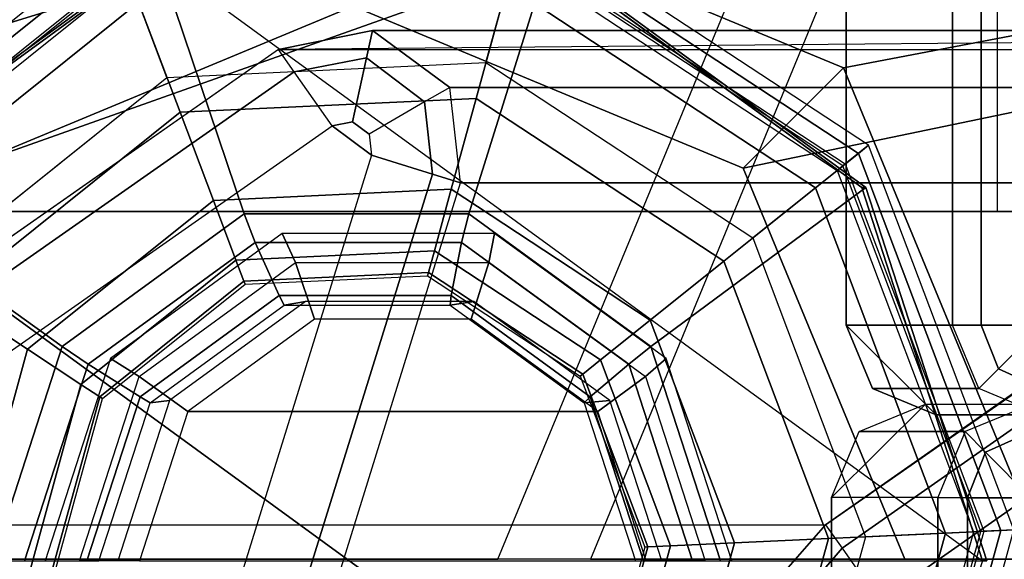
# Model space of a CAD drawing. Units: inches. Extents: x -13.1 to 14.7, y -24.2 to 24.2.
# Drawn here: x -12.8 to -12.1, y -22.6 to -22.3 of the extents above; entities that cross this region are included whole.
import ezdxf

# ---------------------------------------------------------------- set-up
doc = ezdxf.new("R2010")
doc.units = ezdxf.units.IN
doc.header["$MEASUREMENT"] = 0
for name, color, linetype in [('SEAT-ARM', 5, 'Continuous'), ('SEAT-ARMCAP', 5, 'Continuous'), ('SEAT-BASE', 5, 'Continuous'), ('SEAT-GLIDE', 5, 'Continuous')]:
    doc.layers.add(name, color=color, linetype=linetype)

msp = doc.modelspace()

# ---------------------------------------------------------------- linework, layer by layer
at = {"layer": 'SEAT-ARM'}
for points in [[(-12.95660547183888, -22.38174750807104, 13.16789279502391), (-12.95660547183888, 22.35500249192899, 13.16789279502391), (-12.13914679483923, 22.35500249192899, 24.85809650902391), (-12.13914679483923, -22.38174750807104, 24.85809650902391)], [(-12.856849066839, -22.38174750807104, 13.16091714802391), (-12.856849066839, 22.35500249192899, 13.16091714802391), (-12.0393903898389, 22.35500249192899, 24.85112086202391), (-12.0393903898389, -22.38174750807104, 24.85112086202391)], [(-12.13914679483923, -22.38174750807104, 24.85809650902391), (-12.0393903898389, -22.38174750807104, 24.85112086202391), (-12.0393903898389, 22.35500249192899, 24.85112086202391), (-12.13914679483923, 22.35500249192899, 24.85809650902391)], [(-12.62015720986938, -22.2731879699304, 13.08673367632281), (-12.55723087175693, -22.26064356225254, 13.08579127564804), (-12.56124931719569, -22.27883873335668, 13.04220714313841), (-12.60965741918653, -22.28818322506538, 13.04253950225379)], [(-11.73693095079716, -22.2606464196142, 24.81669646060179), (-12.55723340303803, -22.26064697195318, 13.08578900518291), (-12.62012840967373, -22.27322910007069, 13.08923843229091), (-11.7998239720032, -22.27322910007069, 24.82013843252646)], [(-12.52239633983436, -22.30841524516086, 13.04122467630669), (-12.56124931719569, -22.27883873335668, 13.04220714313841), (-12.55723087175693, -22.26064356225254, 13.08579127564804), (-12.50549042399098, -22.29860310105278, 13.08296065150184)], [(-11.68522637851947, -22.29865214216841, 24.81386284588494), (-12.50553039085753, -22.29865287488155, 13.08296282241184), (-12.55723340303803, -22.26064697195318, 13.08578900518291), (-11.73693095079716, -22.2606464196142, 24.81669646060179)], [(-12.2540026738825, -22.59124845107067, 24.82013843532281), (-11.78646694429062, -22.26564946787857, 24.81940723793643), (-12.62015720986938, -22.2731879699304, 13.08673367632281), (-13.07430711164443, -22.59124845070289, 13.08923843532901)], [(-12.62015720986938, -22.2731879699304, 13.08673367632281), (-13.07433591120298, -22.59120732067083, 13.08673367629921), (-13.063836120622, -22.60620257566063, 13.04253950205344), (-12.60965741918653, -22.28818322506538, 13.04253950225379)], [(-11.79982397178765, -22.2732291003839, 24.82013843533557), (-12.25400267338046, -22.59124845075416, 24.82013843532167), (-12.24301854892656, -22.60693540619889, 24.86270471731153), (-11.78883984739741, -22.28891605573779, 24.86270471727355)], [(-12.60965741918653, -22.28818322506538, 13.04253950225379), (-12.56124931719569, -22.27883873335668, 13.04220714313841), (-12.57070785602036, -22.32166618955921, 13.02423367632291), (-12.58430868220012, -22.32438497326586, 13.02423367632281)], [(-12.55944729029943, -22.32991950478504, 13.02423367632291), (-12.57070785602036, -22.32166618955921, 13.02423367632291), (-12.56124931719569, -22.27883873335668, 13.04220714313841), (-12.52239633983436, -22.30841524516086, 13.04122467630669)], [(-12.60965741918653, -22.28818322506538, 13.04253950225379), (-13.063836120622, -22.60620257566063, 13.04253950205344), (-13.0384873836183, -22.64240432388556, 13.02423367594531), (-12.58430868220012, -22.32438497326586, 13.02423367632281)], [(-11.78883984739741, -22.28891605573779, 24.86270471727355), (-12.24301854892656, -22.60693540619889, 24.86270471731153), (-12.2181829454812, -22.64240432375584, 24.8801336763288), (-11.76400424403437, -22.32438497317685, 24.88013367639956)], [(-12.52239633983436, -22.30841524516086, 13.04122467630669), (-12.51708724491391, -22.35665318849954, 13.04109084828307), (-12.49830706381545, -22.36248458973216, 13.08256910832523), (-12.50549042399098, -22.29860310105278, 13.08296065150184)], [(-11.67800262596484, -22.36248459007061, 24.81346910294434), (-12.49830706459215, -22.36248458997113, 13.08256910270711), (-12.50553039085753, -22.29865287488155, 13.08296282241184), (-11.68522637851947, -22.29865214216841, 24.81386284588494)], [(-12.55944729029943, -22.32991950478504, 13.02423367632291), (-12.55786315487512, -22.34399193191416, 13.02423367630519), (-12.51708724491391, -22.35665318849954, 13.04109084828307), (-12.52239633983436, -22.30841524516086, 13.04122467630669)], [(-12.58430868007963, -22.32438497229487, 13.02423367632281), (-12.57070785602036, -22.32166618955921, 13.02423367632291), (-12.55944729029943, -22.32991950478504, 13.02423367632291), (-12.55786315487512, -22.34399193191416, 13.02423367630519)], [(-12.58430868220012, -22.32438497326575, 13.02423367632281), (-12.55786316539252, -22.34399192880721, 13.02423367632281), (-12.65276955765148, -22.64964052782466, 13.02423367632281), (-13.03848738109764, -22.6424043280482, 13.02423367632281)], [(-12.21818294520745, -22.64240432420104, 24.88013367632281), (-11.83227119480489, -22.6490159578201, 24.88013367594909), (-11.73755871633739, -22.34399193120726, 24.88013367632281), (-11.76400424382018, -22.3243849726216, 24.88013367632281)], [(-12.61191403278008, -22.66186235854582, 13.04102698962242), (-12.51708724502214, -22.35665318871247, 13.0410908482456), (-12.55786315490741, -22.34399193215063, 13.0242336760583), (-12.65276956631942, -22.64964052748599, 13.02423367655144)], [(-12.59302133236815, -22.66750835887717, 13.08254244411264), (-12.4983070641174, -22.36248458988484, 13.08256910838771), (-12.51708724502214, -22.35665318871247, 13.0410908482456), (-12.61191403278008, -22.66186235854582, 13.04102698962242)], [(-11.67786997039047, -22.3625257805121, 24.81763367637203), (-11.7725824483141, -22.66754980624421, 24.81763367632281), (-12.59301954188277, -22.66750861607068, 13.08256910832281), (-12.49830706443117, -22.36248459002036, 13.08256910274014)], [(-12.0393903898389, -22.38174750807104, 24.85112086202391), (-12.13914679483923, -22.38174750807104, 24.85809650902391), (-12.95660547183888, -22.38174750807104, 13.16789279502391), (-12.856849066839, -22.38174750807104, 13.16091714802391)], [(-13.07430711175402, -22.59124845107067, 13.08923843835703), (-12.25400267360783, -22.59124845122619, 24.82013843700608), (-12.29309602481817, -22.63594210268138, 24.82150318845214), (-13.11340041330686, -22.63594200822024, 13.09060318763252)], [(-12.24301854954592, -22.60693540671411, 24.86270471737557), (-12.27573084423329, -22.64497821642465, 24.8631750602113), (-12.29309602501917, -22.63594210253893, 24.82150318579521), (-12.25400267395526, -22.5912484513334, 24.82013843535787)], [(-12.21818294612285, -22.64240432423901, 24.88013367647208), (-12.2377594672389, -22.66473693320893, 24.88013367632281), (-12.27573084423329, -22.64497821642465, 24.8631750602113), (-12.24301854954592, -22.60693540671411, 24.86270471737557)]]:
    msp.add_3dface(points, dxfattribs=at)
at = {"layer": 'SEAT-ARMCAP'}
for points in [[(-12.16907201854747, 22.46695249192339, 25.86465452446494), (-12.24027404665731, 22.46695249192339, 24.95994697847357), (-12.24027404665731, -22.45774750807652, 24.95994697847357), (-12.16907201866115, -22.45774750807652, 25.86465452447387)], [(-10.11127404669332, -22.45774750807652, 24.95994697847357), (-12.24027404669323, -22.4577475005616, 24.95994697847357), (-12.24027404665731, 22.46695249192339, 24.95994697847357), (-10.11127404669332, 22.46695248440847, 24.95994697847357)], [(-12.1499850232949, -22.45774750807652, 25.90400632912709), (-12.1499850232376, 22.46695249192339, 25.90400632907028), (-12.16907201854747, 22.46695249192339, 25.86465452446494), (-12.16907201866115, -22.45774750807652, 25.86465452447387)], [(-12.10925697865741, -22.45774750807652, 25.91994697847358), (-12.10925697869334, 22.46695249192339, 25.9199469784691), (-12.1499850232376, 22.46695249192339, 25.90400632907028), (-12.1499850232949, -22.45774750807652, 25.90400632912709)], [(-12.18008851472223, -22.51774750048958, 24.95994697863126), (-12.24027404669323, -22.4577475005616, 24.95994697847357), (-10.11127404669332, -22.45774749304655, 24.95994697847357), (-10.17145957871662, -22.51774750048094, 24.95994697815972)], [(-12.22259702713291, -22.50022212537374, 24.95994725771585), (-12.15155259916673, -22.50017390752612, 25.86327571585081), (-12.16907201871709, -22.4577475005616, 25.86465452407201), (-12.24027404650542, -22.4577475005616, 24.95994697901029)], [(-12.18008851538343, -22.51774750056154, 24.95994697847357), (-12.22259702713291, -22.50022212537374, 24.95994725771585), (-12.24027404657772, -22.4577475005616, 24.95994697901597), (-12.18008851538343, -22.51774750056154, 24.95994697847357)], [(-12.1515525992113, -22.50017390787445, 25.86327571571457), (-12.16907201878894, -22.4577475005616, 25.86465452445466), (-12.14998502336357, -22.4577475005616, 25.90400632908917), (-12.13836787745777, -22.48694841627253, 25.90353438654294)], [(-12.13836787745777, -22.48694841627253, 25.90353438654294), (-12.14998502336357, -22.4577475005616, 25.90400632908917), (-12.10925697869334, -22.4577475005616, 25.91994697837553), (-12.10925697874063, -22.45774750051123, 25.91994697888155)], [(-12.10925697864195, -22.5001739075559, 25.90237338527279), (-12.13836787745777, -22.48694841627253, 25.90353438654294), (-12.10925697874063, -22.45774750051123, 25.91994697888155), (-12.10925697864195, -22.45774750059888, 25.91994697837553)], [(-12.10925697864195, -22.5177475007107, 25.85994697833739), (-12.1515525992113, -22.50017390787445, 25.86327571571457), (-12.13836787745777, -22.48694841627253, 25.90353438654294), (-12.10925697864195, -22.5001739075559, 25.90237338527279)], [(-12.18008851475906, -22.51774750041761, 24.95994697868597), (-12.10925697870198, -22.5177475007107, 25.85994697832901), (-12.15155259916673, -22.50017390752612, 25.86327571585081), (-12.22259702713291, -22.50022212537374, 24.95994725771585)], [(-12.2499629675558, -22.5730480484043, 24.96991824902982), (-12.231494114611, -22.52882669888129, 24.9699185389292), (-12.18719164094, -22.51062646373452, 24.96991824861107), (-12.2499629675558, -22.5730480484043, 24.96991824902982)], [(-12.18719162915477, -22.51062646368621, 24.96991824856597), (-12.11655690212092, -22.51071475715798, 25.86741824832195), (-12.16063768805361, -22.52896549656919, 25.87088568324864), (-12.231494114611, -22.52882669888129, 24.9699185389292)], [(-12.14692083525415, -22.54275920708915, 25.9128217991227), (-12.1165797848721, -22.52902056902622, 25.91161242242961), (-12.11655690260704, -22.51071475715742, 25.86741824886656), (-12.1606376890968, -22.52896549644515, 25.87088568352658)], [(-12.10925697870198, -22.5177475007107, 25.85994697832901), (-12.18008851538343, -22.51774750056154, 24.95994697847357), (-10.17145957871662, -22.51774750048094, 24.95994697815972), (-10.24229111474415, -22.51774750051038, 25.85994697847357)], [(-12.231494114611, -22.52882669888129, 24.9699185389292), (-12.16063768805361, -22.52896549656919, 25.87088568324864), (-12.1789423119767, -22.57313682422387, 25.87232194182351), (-12.2499629675558, -22.5730480484043, 24.96991824902982)], [(-12.15906004071758, -22.57316167679153, 25.9133134054585), (-12.14692083525415, -22.54275920708915, 25.9128217991227), (-12.1606376890968, -22.52896549644515, 25.87088568352658), (-12.17894231193395, -22.5731368239525, 25.87232194236456)], [(-12.11663502752072, -22.57321470835427, 25.92991824953165), (-12.11663502754573, -22.573214708058, 25.92991824861108), (-12.1165797848721, -22.52902056902622, 25.91161242242961), (-12.14692083525415, -22.54275920708915, 25.9128217991227)], [(-12.11663502752299, -22.573214708058, 25.92991824861108), (-12.11663502752072, -22.57321470835427, 25.92991824953165), (-12.14692083525415, -22.54275920708915, 25.9128217991227), (-12.15906004071758, -22.57316167679153, 25.9133134054585)], [(-12.17894231199489, -22.57313682449524, 25.87232194159934), (-12.2499629675558, -22.5730480484043, 24.96991824902982), (-12.25086886129657, -23.29776298146771, 24.96991824856811), (-12.17992793500207, -23.36163620854427, 25.87232194262928)], [(-12.17894231199489, -22.57313682449524, 25.87232194159934), (-12.17992793622489, -23.36163620848026, 25.87232194159934), (-12.16004566503898, -23.3616610613193, 25.91331340537449), (-12.15906004080898, -22.57316167733416, 25.91331340537449)], [(-12.15906004080898, -22.57316167733416, 25.91331340537449), (-12.16004566503898, -23.3616610613193, 25.91331340537449), (-12.11762065123366, -23.36171409258645, 25.92991824861108), (-12.11663502700367, -22.57321470860143, 25.92991824861108)]]:
    msp.add_3dface(points, dxfattribs=at)
for points, invisible_edges in [([(-12.2499629675558, -22.5730480484043, 24.96991824902982), (-12.18719162915477, -22.51062646368621, 24.96991824856597), (-11.428071182444, -23.96392649912048, 24.96991824852516), (-11.69008269811275, -23.92180481179366, 24.96991824872129)], 10), ([(-9.483910069501235, -22.51400556557394, 24.96991824861107), (-12.18719164094, -22.51062646373452, 24.96991824861107), (-12.11655690260704, -22.51071475715742, 25.86741824886656), (-9.356549686708604, -22.51416476633494, 25.47167535188163)], 4), ([(-11.428071182444, -23.96392649912048, 24.96991824852516), (-12.18719162915477, -22.51062646368621, 24.96991824856597), (-9.483910069501235, -22.51400556557394, 24.96991824861107), (-11.42807118244355, -23.96392649895563, 24.96991824861107)], 5), ([(-12.2499629675558, -22.5730480484043, 24.96991824902982), (-11.69008269811275, -23.92180481179366, 24.96991824872129), (-12.02394261687868, -23.71598084875268, 24.9699182487291), (-12.25086886129657, -23.29776298146771, 24.96991824856811)], 1)]:
    msp.add_3dface(points, dxfattribs=dict(at, invisible_edges=invisible_edges))
at = {"layer": 'SEAT-BASE'}
for points in [[(-11.73051010332165, -21.86979219601528, 12.66319739982944), (-12.57008383423636, -22.14939750677956, 0.6567336763228551), (-12.8980875358784, -22.28559285352787, 0.6796699294843549), (-12.25574300275412, -22.08788204221116, 12.6999252620146)], [(-11.20527720389782, -22.08788204223197, 12.62646953764489), (-12.24208013259431, -22.28559285352787, 0.6337974231613552), (-12.57008383423636, -22.14939750677956, 0.6567336763228551), (-11.73051010332165, -21.86979219601528, 12.66319739982944)], [(-12.57008383423636, -22.24439750677959, 0.6567336763228551), (-11.73224522134888, -21.93356951682392, 12.63838405629543), (-12.21249059961656, -22.13297941826352, 12.67196608454828), (-12.83107602694099, -22.35276799774056, 0.6749840283008224)], [(-12.30909164153218, -22.35276799774056, 0.6384833243448877), (-11.25199984307801, -22.13297941825567, 12.60480202804234), (-11.73224522134888, -21.93356951682392, 12.63838405629543), (-12.57008383423636, -22.24439750677959, 0.6567336763228551)], [(-12.25574300275412, -22.08788204221116, 12.6999252620146), (-11.40124120219434, -22.083744162941, 24.96991824875339), (-11.62177177207514, -22.61439750743102, 24.96991824883006), (-12.47330159322246, -22.61439750683849, 12.71513844065697)], [(-12.25574300275412, -22.08788204221116, 12.6999252620146), (-12.8980875358784, -22.28559285352787, 0.6796699294843549), (-13.0339511176071, -22.6143975067796, 0.6891704366138702), (-12.47330159322246, -22.6143975067796, 12.71513844065698)], [(-10.98771861344994, -22.61439750680904, 12.61125635900397), (-12.10621655086561, -22.6143975067796, 0.6242969160318395), (-12.24208013259431, -22.28559285352787, 0.6337974231613552), (-11.20527720389782, -22.08788204223197, 12.62646953764489)], [(-12.83107602694099, -22.35276799774056, 0.6749840283008224), (-12.21249059961656, -22.13297941826352, 12.67196608454828), (-12.41141474857795, -22.61439750679074, 12.68587621610374), (-12.93918253283255, -22.6143975067796, 0.6825435716081794)], [(-11.35695195277867, -22.12795116310451, 24.96991852518178), (-12.21249059961656, -22.13297941826352, 12.67196608454828), (-12.41141474832375, -22.6143975067796, 12.68587621609252), (-11.55911915423394, -22.61439750649754, 24.96991824287817)], [(-12.20098513564017, -22.6143975067796, 0.6309237810375308), (-11.05307569410888, -22.6143975067796, 12.59089189648634), (-11.25199984307801, -22.13297941825567, 12.60480202804234), (-12.30909164153218, -22.35276799774056, 0.6384833243448877)], [(-12.83107602694099, -22.35276799774056, 0.6749840283008224), (-12.8980875358784, -22.28559285352787, 0.6796699294843549), (-12.57008383423636, -22.14939750677956, 0.6567336763228551), (-12.57008383423636, -22.24439750677959, 0.6567336763228551)], [(-12.57008383423636, -22.24439750677959, 0.6567336763228551), (-12.57008383423636, -22.14939750677956, 0.6567336763228551), (-12.24208013259431, -22.28559285352787, 0.6337974231613552), (-12.30909164153218, -22.35276799774056, 0.6384833243448877)], [(-12.30909164153218, -22.35276799774056, 0.6384833243448877), (-12.24208013259431, -22.28559285352787, 0.6337974231613552), (-12.10621655086561, -22.6143975067796, 0.6242969160318395), (-12.20098513564017, -22.6143975067796, 0.6309237810375308)]]:
    msp.add_3dface(points, dxfattribs=at)
at = {"layer": 'SEAT-GLIDE'}
for points in [[(-12.22528529575447, -22.33736607971866, 0.1125562144504473), (-12.45510916108742, -22.18630380790228, 0.1125562144152763), (-12.46039226279254, -22.20559341198623, 0.3796852203236711), (-12.2408975592175, -22.34986636846463, 0.3796852203236711)], [(-12.22528529575447, -22.33736607971866, 0.1125562144504473), (-12.45510916170451, -22.18630380773789, 0.1125562144504477), (-12.45740703364481, -22.1946937740604, 0.05741664954303172), (-12.23207581167662, -22.3428030498178, 0.05741664954303172)], [(-12.23207581167662, -22.3428030498178, 0.05741664954303172), (-12.45740703364481, -22.1946937740604, 0.05741664954303172), (-12.46715440611206, -22.2302832798598, 0.01553086227026013), (-12.26088058829828, -22.36586620304615, 0.01553086227026057)], [(-12.72983275061961, -22.19917894152684, 0.1125562144504473), (-12.94452098904458, -22.37107361758785, 0.1125562144504477), (-12.9372517383822, -22.37585166584586, 0.05741664954303172), (-12.72676026959789, -22.20731722210189, 0.05741664954303172)], [(-12.72983275061961, -22.19917894152672, 0.1125562144504473), (-12.9445209886976, -22.37107361705171, 0.1125562144152763), (-12.92780805324674, -22.38205896083116, 0.3796852203236711), (-12.72276872428256, -22.2178898880843, 0.3796852203236711)], [(-12.46039226279254, -22.20559341198623, 0.3796852203236711), (-12.2408975592175, -22.34986636846463, 0.3796852203236711), (-12.24238839791587, -22.35106003998101, 0.3855630730693345), (-12.46089675408666, -22.20743540539945, 0.3855630728841279)], [(-12.72676026959789, -22.20731722210189, 0.05741664954303172), (-12.9372517383822, -22.37585166584586, 0.05741664954303172), (-12.90641621072291, -22.39611973006095, 0.01553086227026013), (-12.71372707292949, -22.24183909889985, 0.01553086227026057)], [(-12.70109613814111, -22.21129848866121, 0.6658949490602364), (-12.70388639710973, -22.21129848866735, 0.6259923870511592), (-12.91586875778466, -22.36568877586922, 0.6408156377214222), (-12.91307849882332, -22.36568877585319, 0.6807181997310021)], [(-12.91586875778466, -22.36568877586922, 0.6408156377214222), (-12.70388639710973, -22.21129848866735, 0.6259923870511681), (-12.14890937182599, -22.61549750805079, 0.5871846129711713), (-12.22987942858799, -22.86530624027182, 0.5928465909034308)], [(-12.64318659318178, -22.38333030295144, 0.6927305286210252), (-12.70109613814111, -22.21129848866121, 0.6658949490602364), (-12.91307849882332, -22.36568877585319, 0.6807181997310021), (-12.76494679017424, -22.47201028423524, 0.7012448310183288)], [(-12.49268271276105, -22.38333030295007, 0.6822062720780817), (-12.43907153031341, -22.21129848866735, 0.6475724035840855), (-12.70109613814111, -22.21129848866121, 0.6658949490602364), (-12.64318659318178, -22.38333030295144, 0.6927305286210252)], [(-12.37092251576723, -22.47201028423171, 0.6736919696806698), (-12.22708916963848, -22.36568877586922, 0.6327491529138225), (-12.43907153031341, -22.21129848866735, 0.6475724035840855), (-12.49268271276105, -22.38333030295007, 0.6822062720780817)], [(-12.24238839781083, -22.35106003989699, 0.3855630728841279), (-12.46089675412213, -22.20743540552928, 0.3855630730693345), (-12.46221752937436, -22.21225780663065, 0.389195785535255), (-12.24629146376719, -22.35418511215596, 0.3891957857218697)], [(-12.22708916963848, -22.36568877586922, 0.6327491529138225), (-12.22987942859982, -22.36568877585319, 0.5928465909042426), (-12.44186178928203, -22.21129848866121, 0.6076698415750084), (-12.43907153031341, -22.21129848866735, 0.6475724035840855)], [(-12.92780805324674, -22.38205896083116, 0.3796852203236711), (-12.72276872428256, -22.2178898880843, 0.3796852203236711), (-12.72209416970236, -22.21967662472753, 0.3855630730693345), (-12.92621210979132, -22.38310796783185, 0.3855630728841279)], [(-12.72032816307956, -22.22435436138721, 0.389195785535255), (-12.46221752938936, -22.21225780657369, 0.3891957857218697), (-12.48788498612157, -22.30597456007513, 0.4207676292964981), (-12.68600824622263, -22.31525976012119, 0.4207676292964981)], [(-12.46221752937436, -22.21225780663065, 0.389195785535255), (-12.24629146376719, -22.35418511215596, 0.3891957857218697), (-12.32214219806701, -22.4149166058653, 0.4207676292964981), (-12.48788498612157, -22.30597456007513, 0.4207676292964981)], [(-12.72209416974965, -22.21967662460168, 0.3855630728841279), (-12.926212109679, -22.38310796790574, 0.3855630730693345), (-12.92203387568588, -22.38585430371029, 0.389195785535255), (-12.72032816312458, -22.22435436134981, 0.3891957857218697)], [(-12.92203387568588, -22.38585430371029, 0.389195785535255), (-12.72032816312458, -22.22435436134981, 0.3891957857218697), (-12.68600824622263, -22.31525976012119, 0.4207676292964981), (-12.84083562697379, -22.43922557517817, 0.4207676292964981)], [(-12.46715440611206, -22.2302832798598, 0.01553086227026013), (-12.71372707292903, -22.24183909889996, 0.01553086227026013), (-12.6947943612181, -22.29198740539425, -4.935440119346879e-05), (-12.48131395557266, -22.28198248078274, -4.935440119346879e-05)], [(-12.26088058829828, -22.36586620304615, 0.01553086227026057), (-12.46715440611206, -22.2302832798598, 0.01553086227026013), (-12.48131395557266, -22.28198248078274, -4.935440119346879e-05), (-12.30272393230234, -22.39936896083623, -4.93544011930247e-05)], [(-12.71372707292949, -22.24183909889985, 0.01553086227026057), (-12.90641621072291, -22.39611973006095, 0.01553086227026013), (-12.86162289021422, -22.42556219352423, -4.935440119346879e-05), (-12.6947943612181, -22.29198740539425, -4.93544011930247e-05)], [(-12.50453200673201, -22.36675599017065, 0.4571521752356165), (-12.66374954057892, -22.37421784322032, 0.4571521752356165), (-12.68600824621763, -22.31525976013438, 0.4207676293544109), (-12.48788498612521, -22.30597456008877, 0.4207676293544109)], [(-12.37133634887005, -22.45430494254549, 0.4571521752356165), (-12.50453200673201, -22.36675599017065, 0.4571521752356165), (-12.48788498612521, -22.30597456008877, 0.4207676293544109), (-12.32214219807793, -22.41491660587417, 0.4207676293544109)], [(-12.66374954057892, -22.37421784322032, 0.4571521752356165), (-12.78817326408625, -22.47384032744867, 0.4571521752356165), (-12.84083562696196, -22.4392255751859, 0.4207676293544109), (-12.68600824621763, -22.31525976013438, 0.4207676293544109)], [(-12.12814605813628, -22.59466510399034, 0.1125562144504473), (-12.22528529535202, -22.33736608021445, 0.1125562144152763), (-12.2408975592175, -22.34986636846452, 0.3796852203236711), (-12.14812412997253, -22.59560139180201, 0.3796852203236711)], [(-12.12814605813628, -22.59466510399034, 0.1125562144504473), (-12.22528529575447, -22.33736607971866, 0.1125562144504477), (-12.23207581167662, -22.3428030498178, 0.05741664954303172), (-12.13683547175879, -22.59507234008413, 0.05741664954303172)], [(-12.13683547175879, -22.59507234008413, 0.05741664954303172), (-12.23207581167662, -22.3428030498178, 0.05741664954303172), (-12.26088058829828, -22.36586620304615, 0.01553086227026013), (-12.17369520690409, -22.59679980009582, 0.01553086227026057)], [(-12.2408975592175, -22.34986636846452, 0.3796852203236711), (-12.14812412997253, -22.59560139180201, 0.3796852203236711), (-12.15003186632885, -22.59569079934408, 0.3855630730693345), (-12.24238839781083, -22.35106003989688, 0.3855630728841279)], [(-12.24629146378902, -22.35418511221076, 0.389195785535255), (-12.1550263842696, -22.59592487129601, 0.3891957857218697), (-12.25208799370603, -22.60047373880377, 0.4207676292964981), (-12.32214219806701, -22.4149166058653, 0.4207676292964981)], [(-12.15003186619424, -22.59569079933772, 0.3855630728841279), (-12.24238839791587, -22.35106003998101, 0.3855630730693345), (-12.24629146378902, -22.35418511221076, 0.389195785535255), (-12.1550263842696, -22.59592487129601, 0.3891957857218697)], [(-12.22987942858799, -22.86530624027182, 0.5928465909034308), (-12.44186178926293, -23.0196965274738, 0.6076698415736939), (-12.99683881454666, -22.61549750809036, 0.64647761565368), (-12.91586875778466, -22.36568877586922, 0.6408156377214222)], [(-12.76494679017424, -22.47201028423524, 0.7012448310183288), (-12.91307849882332, -22.36568877585319, 0.6807181997310021), (-12.99404855559715, -22.61549750807058, 0.6863801776640717), (-12.81145504698634, -22.61549750808877, 0.7044970051462567)], [(-12.51583060509438, -22.40800931607271, 0.516023607135315), (-12.64864220209347, -22.41423363443869, 0.516023607135315), (-12.66374954057892, -22.37421784322032, 0.4571521752356165), (-12.50453200673201, -22.36675599017065, 0.4571521752356165)], [(-12.40472520353114, -22.48103843478566, 0.516023607135315), (-12.51583060509438, -22.40800931607271, 0.516023607135315), (-12.50453200673201, -22.36675599017065, 0.4571521752356165), (-12.37133634887005, -22.45430494254549, 0.4571521752356165)], [(-12.3244142589524, -22.61549750808445, 0.6704397955525678), (-12.14611911287602, -22.61549750809036, 0.6270871749815647), (-12.22708916963848, -22.36568877586922, 0.6327491529138225), (-12.37092251576723, -22.47201028423171, 0.6736919696806698)], [(-12.17369520690409, -22.59679980009582, 0.01553086227026057), (-12.26088058829828, -22.36586620304615, 0.01553086227026013), (-12.30272393230234, -22.39936896083623, -4.935440119346879e-05), (-12.22723961024531, -22.5993091999942, -4.93544011930247e-05)], [(-12.14611911287602, -22.61549750809036, 0.6270871749815647), (-12.14890937182599, -22.61549750807058, 0.5871846129711713), (-12.22987942859982, -22.36568877585319, 0.5928465909042426), (-12.22708916963848, -22.36568877586922, 0.6327491529138225)], [(-12.64864220209347, -22.41423363443857, 0.516023607135315), (-12.75243047857475, -22.49733391182451, 0.516023607135315), (-12.78817326408625, -22.47384032744867, 0.4571521752356165), (-12.66374954057892, -22.37421784322032, 0.4571521752356165)], [(-12.76494679017424, -22.47201028423524, 0.7012448310183288), (-12.74752926985047, -22.48377229311518, 0.7182479215727842), (-12.63575006275369, -22.40236163306099, 0.7104315579789375), (-12.64318659318178, -22.38333030295144, 0.6927305286210252)], [(-12.64318659318178, -22.38333030295144, 0.6927305286210252), (-12.63575006275369, -22.40236163306099, 0.7104315579789375), (-12.49758336426657, -22.40236163305121, 0.7007700012369842), (-12.49268271276105, -22.38333030295007, 0.6822062720780817)], [(-12.49268271276105, -22.38333030295007, 0.6822062720780817), (-12.49758336426657, -22.40236163305121, 0.7007700012369842), (-12.38580415715842, -22.48377229308949, 0.6929536376423311), (-12.37092251576723, -22.47201028423171, 0.6736919696806698)], [(-12.73249979756019, -22.48010327983729, 1.00557357920561), (-12.71341373038831, -22.4921150356505, 1.041510187080352), (-12.60871399648568, -22.41586047422754, 1.034188868477212), (-12.61760714414459, -22.39642504485721, 0.9975395022365188)], [(-12.61760714414459, -22.39642504485721, 0.9975395022365188), (-12.60871399648568, -22.41586047422754, 1.034188868477212), (-12.47929800827751, -22.41586047430178, 1.025139221007311), (-12.47559201432296, -22.39642504484846, 0.987608836960364)], [(-12.47559201432296, -22.39642504484846, 0.987608836960364), (-12.47929800827751, -22.41586047430178, 1.025139221007311), (-12.37459827446219, -22.49211503584468, 1.01781790241025), (-12.36069936089734, -22.48010327981456, 0.9795747599905624)], [(-12.74752926985047, -22.48377229311518, 0.7182479215727842), (-12.71278407443697, -22.50577759393491, 0.7809354307463661), (-12.61967809619, -22.43796695771971, 0.7744248265146894), (-12.63575006275369, -22.40236163306099, 0.7104315579789375)], [(-12.63575006275369, -22.40236163306099, 0.7104315579789375), (-12.61967809619, -22.43796695771971, 0.7744248265146894), (-12.50459277790333, -22.43796695771971, 0.7663772771053967), (-12.49758336426657, -22.40236163305121, 0.7007700012369842)], [(-12.49758336426657, -22.40236163305121, 0.7007700012369842), (-12.50459277790333, -22.43796695771971, 0.7663772771053967), (-12.41148679965681, -22.50577759393491, 0.75986667287372), (-12.38580415715842, -22.48377229308949, 0.6929536376423311)], [(-12.51982715091208, -22.42260146297531, 0.5872025196527417), (-12.64329842682992, -22.42838803995892, 0.5872025196527417), (-12.64864220209347, -22.41423363443869, 0.516023607135315), (-12.51583060509438, -22.40800931607271, 0.516023607135315)], [(-12.41653552576508, -22.49049461892253, 0.5872025196527417), (-12.51982715091208, -22.42260146297531, 0.5872025196527417), (-12.51583060509438, -22.40800931607271, 0.516023607135315), (-12.40472520353114, -22.48103843478566, 0.516023607135315)], [(-12.64329842682992, -22.42838803995892, 0.5872025196527417), (-12.73978752275252, -22.50564407414436, 0.5872025196527417), (-12.75243047857475, -22.49733391182451, 0.516023607135315), (-12.64864220209347, -22.41423363443857, 0.516023607135315)], [(-12.60871399662437, -22.41586047427268, 1.034188868486909), (-12.59598129578762, -22.45381790032263, 1.039472524517357), (-12.68077424005469, -22.51557401520381, 1.045401824785245), (-12.71341373047562, -22.49211503577078, 1.041510187086452)], [(-12.47929800841393, -22.41586047425733, 1.02513922101684), (-12.49117145265882, -22.45381790031649, 1.032143506327055), (-12.59598129578762, -22.45381790032263, 1.039472524517357), (-12.60871399662437, -22.41586047427268, 1.034188868486909)], [(-12.37459827454495, -22.49211503573054, 1.017817902416036), (-12.40637850838493, -22.51557401518778, 1.026214206058667), (-12.49117145265882, -22.45381790031649, 1.032143506327055), (-12.47929800841393, -22.41586047425733, 1.02513922101684)], [(-12.31503878114245, -22.60342397621707, 0.4571521752356165), (-12.37133634887005, -22.45430494254549, 0.4571521752356165), (-12.32214219807793, -22.41491660587417, 0.4207676293544109), (-12.25208799372012, -22.60047373880445, 0.4207676293544109)], [(-12.51982715088525, -22.42260146287799, 0.6429087344037985), (-12.519827150938, -22.42260146296826, 0.5872025196527391), (-12.64329842682992, -22.42838803995903, 0.5872025196260684), (-12.64329842686584, -22.42838803986456, 0.6429087344037985)], [(-12.52039209870918, -22.42466419455036, 0.6490893432321343), (-12.51982715091208, -22.42260146297519, 0.6429087345993967), (-12.64329842683037, -22.42838803995892, 0.6429087345993971), (-12.64254303600001, -22.43038889284151, 0.6490893432321343)], [(-12.41820502133305, -22.49183133583813, 0.6490893432321343), (-12.41653552576508, -22.49049461892253, 0.6429087345993967), (-12.51982715091208, -22.42260146297519, 0.6429087345993971), (-12.52039209870918, -22.42466419455036, 0.6490893432321343)], [(-12.41653552568641, -22.49049461885943, 0.6429087344037985), (-12.41653552578191, -22.49049461890172, 0.5872025196527391), (-12.51982715091208, -22.42260146297531, 0.5872025196260684), (-12.5198271508857, -22.42260146287788, 0.642908734403798)], [(-12.64329842686584, -22.42838803986456, 0.6429087344037985), (-12.64329842685493, -22.42838803996847, 0.5872025196527391), (-12.73978752275252, -22.50564407414436, 0.5872025196260684), (-12.7397875228371, -22.50564407408899, 0.642908734403798)], [(-12.64254303599955, -22.43038889284162, 0.6490893432321343), (-12.64329842683037, -22.42838803995892, 0.6429087345993967), (-12.73978752275252, -22.50564407414436, 0.6429087345993971), (-12.73800032691724, -22.50681879053991, 0.6490893432321343)], [(-12.78817326408625, -22.47384032744856, 0.4571521752356165), (-12.83027754388058, -22.62757103992408, 0.4571521752356165), (-12.89322833130291, -22.6305212773367, 0.4207676293544109), (-12.84083562696196, -22.4392255751859, 0.4207676293544109)], [(-12.71278407443697, -22.50577759393491, 0.7809354307463661), (-12.70608842474212, -22.50969616292696, 0.79936945101276), (-12.61630766030021, -22.44430733559784, 0.7930913683814946), (-12.61967809619, -22.43796695771971, 0.7744248265146894)], [(-12.61630766030021, -22.44430733559784, 0.7930913683814946), (-12.60197797603632, -22.44192969356129, 1.009090252769623), (-12.69300569566258, -22.50822669937429, 1.015455531001569), (-12.70608842474212, -22.50969616292696, 0.79936945101276)], [(-12.61967809619, -22.43796695771971, 0.7744248265146894), (-12.61630766030021, -22.44430733559784, 0.7930913683814946), (-12.50533253245567, -22.44430733558852, 0.7853312314862997), (-12.50459277790333, -22.43796695771971, 0.7663772771053967)], [(-12.50533253245567, -22.44430733558852, 0.7853312314862997), (-12.48946152668123, -22.44192969354935, 1.001222336174997), (-12.60197797603632, -22.44192969356129, 1.009090252769623), (-12.61630766030021, -22.44430733559784, 0.7930913683814946)], [(-12.50459277790333, -22.43796695771971, 0.7663772771053967), (-12.50533253245567, -22.44430733558852, 0.7853312314862997), (-12.41555176800284, -22.5096961629024, 0.7790531488542669), (-12.41148679965681, -22.50577759393491, 0.75986667287372)], [(-12.41555176800284, -22.5096961629024, 0.7790531488542669), (-12.39843380704087, -22.50822669934303, 0.9948570579420704), (-12.48946152668123, -22.44192969354935, 1.001222336174997), (-12.50533253245567, -22.44430733558852, 0.7853312314862997)], [(-12.40637850838493, -22.51557401518778, 1.026214206058674), (-12.49117145265882, -22.45381790031649, 1.032143506327058), (-12.59598129578762, -22.45381790032263, 1.039472524517366), (-12.68077424005469, -22.51557401520381, 1.045401824785246)], [(-12.35776448446677, -22.6054263493977, 0.516023607135315), (-12.40472520353114, -22.48103843478566, 0.516023607135315), (-12.37133634887005, -22.45430494254549, 0.4571521752356165), (-12.31503878114245, -22.60342397621707, 0.4571521752356165)], [(-12.75243047857475, -22.49733391182451, 0.516023607135315), (-12.78755184055581, -22.62556866674345, 0.516023607135315), (-12.83027754388058, -22.62757103992408, 0.4571521752356165), (-12.78817326408625, -22.47384032744856, 0.4571521752356165)], [(-12.81145504698634, -22.61549750808877, 0.7044970051462567), (-12.79022512763231, -22.61549750808422, 0.7212335067906874), (-12.74752926985047, -22.48377229311518, 0.7182479215727842), (-12.76494679017424, -22.47201028423524, 0.7012448310183288)], [(-12.37092251576723, -22.47201028423171, 0.6736919696806698), (-12.38580415715842, -22.48377229308949, 0.6929536376423311), (-12.34310829935748, -22.61549750805239, 0.689968052423124), (-12.3244142589524, -22.61549750808445, 0.6704397955525678)], [(-12.77638488592083, -22.61549750807058, 1.008642323526537), (-12.75340547033693, -22.61549750796917, 1.04430668195903), (-12.71341373038831, -22.4921150356505, 1.041510187080352), (-12.73249979756019, -22.48010327983729, 1.00557357920561)], [(-12.37287744144169, -22.60613462983247, 0.5872025196527417), (-12.41653552576508, -22.49049461892253, 0.5872025196527417), (-12.40472520353114, -22.48103843478566, 0.516023607135315), (-12.35776448446677, -22.6054263493977, 0.516023607135315)], [(-12.36069936089734, -22.48010327981456, 0.9795747599905624), (-12.37459827446219, -22.49211503584468, 1.01781790241025), (-12.33460653465409, -22.61549750820905, 1.015021407541415), (-12.31681427251988, -22.61549750804249, 0.9765060156684839)], [(-12.79022512763231, -22.61549750808422, 0.7212335067906874), (-12.74834739342759, -22.61549750807058, 0.7834222602655316), (-12.71278407443697, -22.50577759393491, 0.7809354307463661), (-12.74752926985047, -22.48377229311518, 0.7182479215727842)], [(-12.38580415715842, -22.48377229308949, 0.6929536376423311), (-12.41148679965681, -22.50577759393491, 0.75986667287372), (-12.37592348066573, -22.61549750807058, 0.7573798433545544), (-12.34310829935748, -22.61549750805239, 0.689968052423124)], [(-12.71341373047562, -22.49211503577078, 1.041510187086452), (-12.68077424005469, -22.51557401520381, 1.045401824785245), (-12.71316226275803, -22.61549750809036, 1.04766661595805), (-12.75340547033693, -22.61549750812037, 1.04430668195903)], [(-12.37501379421792, -22.60623475166005, 0.6490893432321343), (-12.37287744144169, -22.60613462983235, 0.6429087345993967), (-12.41653552576508, -22.49049461892241, 0.6429087345993971), (-12.41820502133305, -22.49183133583801, 0.6490893432321343)], [(-12.37287744134119, -22.60613462982769, 0.6429087344037985), (-12.37287744144305, -22.60613462980575, 0.5872025196527391), (-12.41653552576508, -22.49049461892253, 0.5872025196260684), (-12.41653552568641, -22.49049461885943, 0.642908734403798)], [(-12.33460653465409, -22.61549750807058, 1.015021407541417), (-12.37399048566976, -22.61549750807058, 1.023949414885049), (-12.40637850838493, -22.51557401518778, 1.026214206058667), (-12.37459827454495, -22.49211503573054, 1.017817902416036)], [(-12.73978752275252, -22.50564407414436, 0.5872025196527417), (-12.77243888358089, -22.62486038630868, 0.5872025196527417), (-12.78755184055581, -22.62556866674345, 0.516023607135315), (-12.75243047857475, -22.49733391182451, 0.516023607135315)], [(-12.7397875228371, -22.50564407408899, 0.6429087344037985), (-12.73978752276753, -22.50564407416664, 0.5872025196527391), (-12.77243888358089, -22.62486038630868, 0.5872025196260684), (-12.77243888368184, -22.62486038631346, 0.642908734403798)], [(-12.73800032691724, -22.5068187905398, 0.6490893432321343), (-12.73978752275252, -22.50564407414436, 0.6429087345993967), (-12.77243888358134, -22.6248603863088, 0.6429087345993967), (-12.77030253080511, -22.6247602644811, 0.6490893432321343)], [(-12.74834739342759, -22.61549750807058, 0.7834222602655316), (-12.74038162541046, -22.61549750810082, 0.8017674652068347), (-12.70608842474212, -22.50969616292696, 0.79936945101276), (-12.71278407443697, -22.50577759393491, 0.7809354307463661)], [(-12.70608842474212, -22.50969616292696, 0.79936945101276), (-12.69300569566258, -22.50822669937429, 1.015455531001569), (-12.72777519051306, -22.61549750807058, 1.017886850929331), (-12.74038162541046, -22.61549750810082, 0.8017674652068347)], [(-12.41148679965681, -22.50577759393491, 0.75986667287372), (-12.41555176800284, -22.5096961629024, 0.7790531488542669), (-12.38125856731676, -22.61549750807058, 0.7766551346589488), (-12.37592348066573, -22.61549750807058, 0.7573798433545544)], [(-12.38125856731676, -22.61549750807058, 0.7766551346589488), (-12.36366431216811, -22.61549750803192, 0.9924257380127237), (-12.39843380704087, -22.50822669934303, 0.9948570579420704), (-12.41555176800284, -22.5096961629024, 0.7790531488542669)], [(-12.37399048567113, -22.61549750807058, 1.023949414865291), (-12.40637850838493, -22.51557401518778, 1.026214206058667), (-12.68077424005469, -22.51557401520381, 1.045401824785245), (-12.71316226275803, -22.61549750809036, 1.047666615958051)], [(-12.35714306093678, -22.75715468869248, 0.4571521752356165), (-12.31503878114245, -22.60342397621707, 0.4571521752356165), (-12.25208799372012, -22.60047373880445, 0.4207676293544109), (-12.30448069806107, -22.79176944095525, 0.4207676293544109)], [(-12.15502638431917, -22.59592487132761, 0.389195785535255), (-12.22328244927803, -22.8451407124345, 0.3891957857218697), (-12.30448069804925, -22.79176944096298, 0.4207676292964981), (-12.25208799370603, -22.60047373880366, 0.4207676292964981)], [(-12.23890011429967, -22.83487528608021, 0.01553086227026013), (-12.17369520690409, -22.59679980009582, 0.01553086227026013), (-12.22723961024531, -22.5993091999942, -4.935440119346879e-05), (-12.28369343480881, -22.80543282261692, -4.935440119346879e-05)], [(-12.20806458664038, -22.85514335029529, 0.05741664954303172), (-12.13683547175924, -22.59507234008413, 0.05741664954303172), (-12.17369520690409, -22.59679980009582, 0.01553086227026013), (-12.23890011429967, -22.83487528608021, 0.01553086227026013)], [(-12.21910421523171, -22.84788704830919, 0.3855630728841279), (-12.15003186632885, -22.59569079934408, 0.3855630730693345), (-12.15502638431917, -22.59592487132761, 0.389195785535255), (-12.22328244927803, -22.8451407124345, 0.3891957857218697)], [(-12.14812412997253, -22.59560139180201, 0.3796852203236711), (-12.2175082717763, -22.84893605530999, 0.3796852203236711), (-12.21910421534403, -22.84788704823529, 0.3855630730693345), (-12.15003186619424, -22.59569079933772, 0.3855630728841279)], [(-12.20079533597846, -22.8599213985533, 0.1125562144504473), (-12.12814605810172, -22.59466510462801, 0.1125562144152759), (-12.14812412997253, -22.59560139180201, 0.3796852203236711), (-12.2175082717763, -22.84893605530999, 0.3796852203236711)], [(-12.20079533597846, -22.8599213985533, 0.1125562144504473), (-12.12814605813628, -22.59466510399034, 0.1125562144504473), (-12.13683547175924, -22.59507234008413, 0.05741664954303172), (-12.20806458664038, -22.85514335029529, 0.05741664954303172)], [(-12.40731599810579, -22.72417622560124, 0.6490893432321343), (-12.40552880227006, -22.72535094199679, 0.6429087345993967), (-12.37287744144169, -22.60613462983235, 0.6429087345993971), (-12.37501379421792, -22.60623475165994, 0.6490893432321343)], [(-12.40552880227006, -22.72535094199679, 0.5872025196527417), (-12.37287744144169, -22.60613462983247, 0.5872025196527417), (-12.35776448446677, -22.6054263493977, 0.516023607135315), (-12.39288584644828, -22.73366110431664, 0.516023607135315)], [(-12.40552880218593, -22.72535094205216, 0.6429087344037985), (-12.4055288022555, -22.7253509419744, 0.5872025196527391), (-12.37287744144169, -22.60613462983247, 0.5872025196260684), (-12.37287744134119, -22.60613462982769, 0.6429087344037985)], [(-12.39288584644828, -22.73366110431664, 0.516023607135315), (-12.35776448446677, -22.6054263493977, 0.516023607135315), (-12.31503878114245, -22.60342397621707, 0.4571521752356165), (-12.35714306093678, -22.75715468869248, 0.4571521752356165)]]:
    msp.add_3dface(points, dxfattribs=at)
for points, invisible_edges in [([(-12.14890937182599, -22.61549750807046, 0.5871846129711802), (-12.70388639710973, -22.21129848866735, 0.6259923870511681), (-12.44186178928203, -22.21129848866121, 0.6076698415750155), (-12.22987942859982, -22.36568877585319, 0.5928465909042462)], 1), ([(-12.69479436062829, -22.29198740514789, -4.935440119346879e-05), (-12.48131395557266, -22.28198248078263, -4.935440119346879e-05), (-12.30272393230234, -22.39936896083623, -4.935440119346879e-05), (-12.6947943612181, -22.29198740539425, -4.935440119346879e-05)], 4), ([(-12.30272393230234, -22.39936896083623, -4.935440119346879e-05), (-12.22723961024531, -22.5993091999942, -4.935440119346879e-05), (-12.86162289021422, -22.42556219352423, -4.935440119346879e-05), (-12.6947943612181, -22.29198740539425, -4.935440119346879e-05)], 10), ([(-12.91807671483002, -22.63168581550997, -4.935440119346879e-05), (-12.86162289021422, -22.42556219352423, -4.935440119346879e-05), (-12.22723961024531, -22.59930919999408, -4.935440119346879e-05), (-12.28369343514123, -22.80543282316273, -4.935440119346879e-05)], 10)]:
    msp.add_3dface(points, dxfattribs=dict(at, invisible_edges=invisible_edges))

doc.saveas('drawing.dxf')
